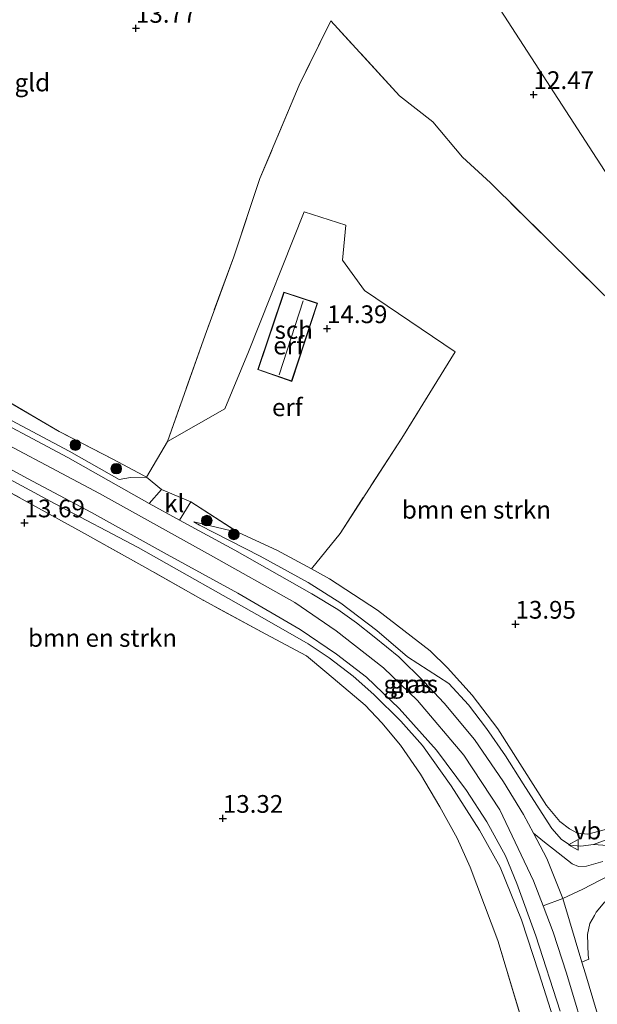
# Model space of a CAD drawing. Units: metres. Extents: x 199990 to 207367, y 393748 to 400003.
# Drawn here: x 201041 to 201122, y 396337 to 396476 of the extents above; entities that cross this region are included whole.
import ezdxf
from ezdxf.enums import TextEntityAlignment as Align

# ---------------------------------------------------------------- set-up
doc = ezdxf.new("R2010")
doc.units = ezdxf.units.M
doc.linetypes.add('IE-TERREINAFSCHEIDING', pattern=[10, 8, -2])
doc.layers.get('0').update_dxf_attribs({"lineweight": 25})
for name, color, linetype, lineweight in [('B-ME-GR-BOMENSTRUIKEN-GV-B6', 93, 'Continuous', 18), ('B-ME-GR-BOOM-S-B1', 93, 'Continuous', 18), ('B-ME-GW-KRUINLIJN-L-B1', 93, 'Continuous', 18), ('B-ME-GW-TEENLIJN-L-B1', 93, 'Continuous', 18), ('B-ME-IE-GRASLAND-GV-B6', 93, 'Continuous', 18), ('B-ME-IE-GRONDWERKLIJN-GROND_INGERICHT-GV-B6', 253, 'Continuous', 18), ('B-ME-IE-HULPGEOMETRIE-L-B1', 53, 'Continuous', 18), ('B-ME-IE-TERREINAFSCHEIDING-DOORGANG-L-B1', 8, 'IE-TERREINAFSCHEIDING-KUNSTMATIG-OPEN', 18), ('B-ME-IE-TERREINAFSCHEIDING-RASTERHEKWERK-L-B1', 8, 'IE-TERREINAFSCHEIDING', 18), ('B-ME-KG-KADASTRAAL-DAKRAND-L-B1', 13, 'Continuous', 18), ('B-ME-KG-KADASTRAAL-NOKLIJN-L-B1', 13, 'Continuous', 18), ('B-ME-OG-BEBOUWING-GV-B6', 173, 'Continuous', 18), ('B-ME-VH-VERH_SOORT-BITUMEN-GV-B6', 8, 'IE-TERREINAFSCHEIDING-NATUURLIJK-HOUTWAL', 18), ('B-ME-VH-VERH_SOORT-HALF_VERHARDING-GV-B6', 8, 'IE-TERREINAFSCHEIDING-NATUURLIJK-HOUTWAL', 18), ('B-ME-VH-VERH_SOORT-KLINKERS-GV-B6', 8, 'IE-TERREINAFSCHEIDING-NATUURLIJK-HOUTWAL', 18), ('B-ME-VW-MEUBILAIR_WEGMEUBILAIR-VERKEERSBORD-S-B1', 8, 'Continuous', 18)]:
    doc.layers.add(name, color=color, linetype=linetype, lineweight=lineweight)
doc.layers.add('B-ME-GW-HOOGTEPUNT-S-B1', color=10, linetype='Continuous')
doc.styles.add('NLCS-ISO', font='NLCS-ISO.TTF')
doc.linetypes.add('IE-TERREINAFSCHEIDING-KUNSTMATIG-OPEN', pattern='A,7,-1.5,[67,NLCS.SHX,S=0.75,R=0,X=0,Y=0],-1.5', length=10)
doc.linetypes.add('IE-TERREINAFSCHEIDING-NATUURLIJK-HOUTWAL', pattern='A,7,-1.5,[67,NLCS.SHX,S=0.75,R=45,X=0,Y=0],-1.5,7,-1.5,[70,NLCS.SHX,S=0.75,R=0,X=0,Y=0],-1.5', length=20)

# ---------------------------------------------------------------- blocks, each defined once
blk = doc.blocks.new('hoogtepunt')
for p, q in [((-0.5, 0), (0.5, 0)), ((0, 0.5), (0, -0.5))]:
    blk.add_line(p, q)
blk = doc.blocks.new('boom')
h = blk.add_hatch(color=256)
edge = h.paths.add_edge_path()
edge.add_arc((0, 0), 0.75, 0, 360)
blk.add_circle((0, 0), 0.75)
blk = doc.blocks.new('verkeersbord')
for p, q in [((0, 0.75), (-0.75, -0.625)), ((0.75, -0.625), (0, 0.75)), ((-0.75, -0.625), (0.75, -0.625))]:
    blk.add_line(p, q)

msp = doc.modelspace()

# ---------------------------------------------------------------- linework, layer by layer
at = {"layer": 'B-ME-GR-BOMENSTRUIKEN-GV-B6'}
for points in [[(201123.221, 396361.974, 13.831), (201120.914, 396361.367, 13.815), (201119.426, 396361.494, 13.811), (201118.315, 396362.107, 13.87), (201116.955, 396363.162, 13.955), (201115.076, 396365.413, 13.947), (201108.226, 396376.218, 14.06), (201104.575, 396380.978, 14.122), (201101.109, 396384.834, 14.146), (201098.67, 396387.224, 14.146), (201091.233, 396392.961, 14.126), (201084.489, 396397.383, 14.181), (201081.923, 396398.769, 14.204), (201085.969, 396403.79, 14.089), (201094.673, 396417.224, 14.203), (201102.213, 396429.415, 14.311), (201089.4, 396438.025, 14.382), (201086.288, 396442.316, 14.378), (201086.799, 396447.274, 14.376), (201080.921, 396449.131, 14.307), (201073.045, 396429.391, 14.429), (201069.693, 396421.369, 14.237), (201061.607, 396416.729, 14.187), (201066.93, 396431.75, 14.307), (201070.978, 396442.813, 14.217), (201074.67, 396453.835, 14.073), (201080.175, 396467.023, 13.788), (201084.672, 396476.084, 13.554), (201094.343, 396465.52, 14.565), (201099.026, 396461.832, 14.214), (201103.248, 396456.848, 14.115)], [(200949.404, 396460.823, 14.171), (200961.34, 396454.161, 14.255), (200972.578, 396447.445, 14.301), (200982.979, 396441.775, 14.236), (200995.794, 396434.691, 14.225), (201008.217, 396428.262, 14.301), (201020.884, 396421.262, 14.385), (201031.814, 396415.487, 14.332), (201045.678, 396408.002, 14.431), (201057.508, 396401.774, 14.454), (201075.291, 396391.722, 14.358), (201081.445, 396388.216, 14.332), (201084.411, 396386.252, 14.301), (201087.801, 396383.653, 14.293), (201090.725, 396381.064, 14.271), (201094.541, 396377.28, 14.274), (201097.572, 396373.844, 14.324), (201101.644, 396368.166, 14.263), (201105.631, 396361.927, 14.282), (201108.559, 396356.724, 14.324), (201111.533, 396349.256, 14.347), (201113.987, 396341.809, 14.301), (201118.302, 396328.215, 14.271)], [(201111.891, 396334.165, 12.809), (201108.203, 396346.341, 12.954), (201104.294, 396356.718, 13.183), (201102.489, 396360.791, 13.236), (201100.039, 396365.211, 13.29), (201097.323, 396369.822, 13.549), (201094.503, 396373.904, 13.618), (201091.831, 396377.075, 13.71), (201089.521, 396379.57, 13.805), (201084.096, 396384.113, 13.961), (201081.214, 396386.501, 13.984), (201075.495, 396389.563, 13.954), (201066.651, 396394.346, 13.923), (201058.422, 396399.034, 13.919), (201049.504, 396403.996, 13.862), (201038.298, 396410.183, 13.9), (201024.742, 396417.69, 13.923), (201010.38, 396425.439, 13.916), (200995.563, 396433.526, 13.717), (200980.746, 396441.476, 13.774), (200968.439, 396448.212, 13.809), (200952.224, 396457.017, 13.755)], [(201103.248, 396456.848, 14.115), (201107.191, 396453.221, 13.845), (201122.864, 396437.728, 13.722)], [(201127.617, 396359.458, 14.175), (201121.692, 396359.923, 14.177), (201124.139, 396360.81, 14.177)]]:
    msp.add_polyline3d(points, dxfattribs=at)
at = {"layer": 'B-ME-GW-KRUINLIJN-L-B1'}
for points in [[(200963.212, 396461.367, 14.167), (200974.897, 396454.961, 14.336), (200987.829, 396447.771, 14.362), (201001.089, 396440.708, 14.278), (201014.921, 396433.202, 14.362), (201016.022, 396432.599, 14.311), (201026.582, 396426.814, 14.435), (201036.675, 396421.261, 14.404), (201047.775, 396415.37, 14.435), (201054.811, 396411.408, 14.438)], [(201118.302, 396328.215, 14.271), (201113.987, 396341.809, 14.301), (201111.533, 396349.256, 14.347), (201108.559, 396356.724, 14.324), (201105.631, 396361.927, 14.282), (201101.644, 396368.166, 14.263), (201097.572, 396373.844, 14.324), (201094.541, 396377.28, 14.274), (201090.725, 396381.064, 14.271), (201087.801, 396383.653, 14.293), (201084.411, 396386.252, 14.301), (201081.445, 396388.216, 14.332), (201075.291, 396391.722, 14.358), (201057.508, 396401.774, 14.454), (201045.678, 396408.002, 14.431), (201031.814, 396415.487, 14.332), (201020.884, 396421.262, 14.385), (201008.217, 396428.262, 14.301), (200995.794, 396434.691, 14.225), (200982.979, 396441.775, 14.236), (200972.578, 396447.445, 14.301), (200961.34, 396454.161, 14.255), (200949.404, 396460.823, 14.171)], [(200958.888, 396459.974, 14.11), (200972.522, 396452.56, 14.336), (200975.252, 396451.117, 14.463), (200981.229, 396447.76, 14.453), (200983.705, 396446.44, 14.353), (200998.566, 396438.307, 14.39), (201016.69, 396428.281, 14.42), (201033.062, 396419.473, 14.485), (201052.034, 396409.432, 14.521), (201067.694, 396400.699, 14.484), (201079.592, 396394.026, 14.541), (201085.436, 396390.047, 14.494), (201092.09, 396384.83, 14.541), (201096.901, 396380.219, 14.489), (201103.396, 396372.521, 14.46), (201108.486, 396364.811, 14.482), (201113.26, 396354.786, 14.345)], [(201054.811, 396411.408, 14.438), (201056.417, 396411.66, 14.37), (201058.687, 396411.717, 14.409)], [(201065.333, 396405.412, 14.535), (201066.119, 396404.959, 14.584), (201074.708, 396400.557, 14.584), (201081.455, 396396.852, 14.668), (201086.052, 396393.958, 14.691), (201091.169, 396390.08, 14.721), (201095.492, 396386.361, 14.691)], [(201095.492, 396386.361, 14.691), (201101.285, 396382.613, 14.566), (201104.081, 396379.619, 14.573), (201106.609, 396376.259, 14.531), (201109.288, 396372.392, 14.558), (201111.784, 396368.449, 14.597), (201114.484, 396364.269, 14.531), (201115.835, 396362.179, 14.542), (201117.206, 396360.618, 14.453), (201118.415, 396359.789, 14.328), (201119.903, 396359.662, 14.247), (201121.692, 396359.923, 14.177), (201124.139, 396360.81, 14.177)], [(201169.7366, 396383.2008, 14.4528), (201151.5144, 396371.8033, 14.366), (201140.2659, 396364.8789, 14.282), (201132.5984, 396360.03, 14.194), (201120.1772, 396353.5792, 14.37), (201117.3542, 396352.2612, 14.5674), (201114.6013, 396351.2341, 14.343)], [(201113.26, 396354.786, 14.345), (201114.6013, 396351.2341, 14.343), (201115.993, 396347.549, 14.341), (201117.89, 396341.767, 14.315), (201121.06, 396331.206, 14.269), (201125.025, 396318.292, 14.159), (201131.27, 396297.244, 14.17), (201135.017, 396284.4336, 14.1416), (201135.095, 396284.167, 14.141)]]:
    msp.add_polyline3d(points, dxfattribs=at)
at = {"layer": 'B-ME-GW-TEENLIJN-L-B1'}
msp.add_line((201065.333, 396405.412, 14.535), (201071.629, 396403.889, 14.41), dxfattribs=at)
msp.add_polyline3d([(201081.923, 396398.769, 14.204), (201084.489, 396397.383, 14.181), (201091.233, 396392.961, 14.126), (201098.67, 396387.224, 14.146), (201101.109, 396384.834, 14.146), (201104.575, 396380.978, 14.122), (201108.226, 396376.218, 14.06), (201115.076, 396365.413, 13.947), (201116.955, 396363.162, 13.955), (201118.315, 396362.107, 13.87), (201119.426, 396361.494, 13.811), (201120.914, 396361.367, 13.815), (201123.221, 396361.974, 13.831), (201127.456, 396363.543, 14.017)], dxfattribs=at)
at = {"layer": 'B-ME-IE-GRASLAND-GV-B6'}
for points in [[(200951.098, 396461.581, 14.229), (200962.857, 396455.017, 14.183), (200973.282, 396448.827, 14.353), (200983.758, 396443.304, 14.296), (200993.201, 396438.041, 14.319), (201004.052, 396432.091, 14.349), (201012.254, 396427.671, 14.398), (201022.114, 396422.189, 14.417), (201031.181, 396417.353, 14.424), (201041.866, 396411.518, 14.477), (201050.912, 396406.713, 14.484), (201061.587, 396400.825, 14.462), (201071.531, 396395.354, 14.398), (201080.327, 396390.246, 14.424), (201085.462, 396386.76, 14.432), (201089.668, 396383.513, 14.424), (201094.314, 396379.067, 14.379), (201099.577, 396373.225, 14.379), (201103.786, 396367.537, 14.371), (201106.67, 396363.089, 14.341), (201109.272, 396358.317, 14.368), (201110.904, 396354.388, 14.338), (201113.562, 396347.03, 14.259), (201116.976, 396336.379, 14.274)], [(201016.022, 396432.599, 14.311), (201026.582, 396426.814, 14.435), (201036.675, 396421.261, 14.404), (201047.775, 396415.37, 14.435), (201054.811, 396411.408, 14.438), (201056.417, 396411.66, 14.37), (201058.687, 396411.717, 14.409), (201060.765, 396409.978, 14.493), (201059.063, 396407.977, 14.572), (201047.568, 396414.485, 14.481), (201033.923, 396421.732, 14.462), (201019.023, 396430.078, 14.351), (201001.536, 396439.392, 14.312), (200987.377, 396447.195, 14.292), (200972.979, 396455.073, 14.269), (200961.288, 396461.308, 14.163), (200963.212, 396461.367, 14.167), (200974.897, 396454.961, 14.336), (200987.829, 396447.771, 14.362), (201001.089, 396440.708, 14.278), (201014.921, 396433.202, 14.362), (201016.022, 396432.599, 14.311)], [(201118.302, 396328.215, 14.271), (201113.987, 396341.809, 14.301), (201111.533, 396349.256, 14.347), (201108.559, 396356.724, 14.324), (201105.631, 396361.927, 14.282), (201101.644, 396368.166, 14.263), (201097.572, 396373.844, 14.324), (201094.541, 396377.28, 14.274), (201090.725, 396381.064, 14.271), (201087.801, 396383.653, 14.293), (201084.411, 396386.252, 14.301), (201081.445, 396388.216, 14.332), (201075.291, 396391.722, 14.358), (201057.508, 396401.774, 14.454), (201045.678, 396408.002, 14.431), (201031.814, 396415.487, 14.332), (201020.884, 396421.262, 14.385), (201008.217, 396428.262, 14.301), (200995.794, 396434.691, 14.225), (200982.979, 396441.775, 14.236), (200972.578, 396447.445, 14.301), (200961.34, 396454.161, 14.255), (200949.404, 396460.823, 14.171)], [(201058.132, 396412.012, 14.328), (201058.687, 396411.717, 14.409), (201056.417, 396411.66, 14.37), (201054.811, 396411.408, 14.438), (201047.775, 396415.37, 14.435), (201036.675, 396421.261, 14.404), (201026.582, 396426.814, 14.435), (201016.022, 396432.599, 14.311), (201017.836, 396434.049, 13.743), (201026.252, 396429.509, 13.853), (201037.861, 396423.138, 13.782), (201046.329, 396418.152, 13.892), (201054.013, 396414.198, 13.986), (201058.132, 396412.012, 14.328)], [(201123.015, 396357.484, 14.278), (201120.72, 396356.867, 14.37), (201119.577, 396356.791, 14.374), (201118.687, 396357.16, 14.374), (201116.07, 396359.221, 14.446), (201114.811, 396360.238, 14.515), (201113.238, 396361.507, 14.559), (201111.851, 396364.121, 14.564), (201108.998, 396368.742, 14.572), (201104.91, 396374.714, 14.591), (201100.628, 396379.846, 14.568), (201097.798, 396382.875, 14.654), (201094.27, 396386.382, 14.674), (201090.776, 396389.203, 14.603), (201088.275, 396391.174, 14.627), (201085.666, 396393.025, 14.623), (201081.998, 396395.256, 14.599), (201071.114, 396401.416, 14.579), (201063.312, 396405.663, 14.555), (201064.9, 396408.246, 14.451), (201071.629, 396403.889, 14.41)], [(201124.139, 396360.81, 14.177), (201121.692, 396359.923, 14.177), (201119.903, 396359.662, 14.247), (201118.415, 396359.789, 14.328), (201117.206, 396360.618, 14.453), (201115.835, 396362.179, 14.542), (201114.484, 396364.269, 14.531), (201111.784, 396368.449, 14.597), (201109.288, 396372.392, 14.558), (201106.609, 396376.259, 14.531), (201104.081, 396379.619, 14.573), (201101.285, 396382.613, 14.566), (201095.492, 396386.361, 14.691), (201091.169, 396390.08, 14.721), (201086.052, 396393.958, 14.691), (201081.455, 396396.852, 14.668), (201074.708, 396400.557, 14.584), (201066.119, 396404.959, 14.584), (201065.333, 396405.412, 14.535), (201071.629, 396403.889, 14.41)], [(201071.629, 396403.889, 14.41), (201065.333, 396405.412, 14.535), (201066.119, 396404.959, 14.584), (201074.708, 396400.557, 14.584), (201081.455, 396396.852, 14.668), (201086.052, 396393.958, 14.691), (201091.169, 396390.08, 14.721), (201095.492, 396386.361, 14.691), (201101.285, 396382.613, 14.566), (201104.081, 396379.619, 14.573), (201106.609, 396376.259, 14.531), (201109.288, 396372.392, 14.558), (201111.784, 396368.449, 14.597), (201114.484, 396364.269, 14.531), (201115.835, 396362.179, 14.542), (201117.206, 396360.618, 14.453), (201118.415, 396359.789, 14.328), (201119.903, 396359.662, 14.247), (201121.692, 396359.923, 14.177), (201127.617, 396359.458, 14.175)], [(201071.629, 396403.889, 14.41), (201077.023, 396401.416, 14.254), (201081.923, 396398.769, 14.204), (201084.489, 396397.383, 14.181), (201091.233, 396392.961, 14.126), (201098.67, 396387.224, 14.146), (201101.109, 396384.834, 14.146), (201104.575, 396380.978, 14.122), (201108.226, 396376.218, 14.06), (201115.076, 396365.413, 13.947), (201116.955, 396363.162, 13.955), (201118.315, 396362.107, 13.87), (201119.426, 396361.494, 13.811), (201120.914, 396361.367, 13.815), (201123.221, 396361.974, 13.831)], [(201124.037, 396329.973, 14.308), (201120.575, 396341.661, 14.391), (201120.068, 396343.312, 14.339), (201121.053, 396343.735, 14.292), (201120.937, 396344.251, 14.335), (201120.859, 396347.183, 14.309), (201121.196, 396348.739, 14.274), (201121.843, 396349.899, 14.262), (201122.094, 396350.349, 14.251), (201123.319, 396351.811, 14.225)]]:
    msp.add_polyline3d(points, dxfattribs=at)
at = {"layer": 'B-ME-IE-GRONDWERKLIJN-GROND_INGERICHT-GV-B6'}
for points in [[(201193.248, 396406.747, 12.871), (201184.799, 396400.916, 13.246), (201174.428, 396394.157, 13.921), (201170.562, 396391.756, 14.08), (201152.145, 396410.368, 13.459), (201046.415, 396573.654, 12.931), (201003.467, 396639.982, 12.598)], [(200917.958, 396488.805, 14.041), (200988.157, 396535.173, 13.782), (200988.726, 396535.549, 13.734), (201003.931, 396527.188, 13.722), (201028.684, 396513.1616, 13.6944), (201052.375, 396499.737, 13.668), (201077.418, 396480.81, 13.56), (201080.226, 396479.046, 13.485), (201082.755, 396484.218, 13.511), (201080.497, 396486.377, 13.491), (201059.086, 396504.19, 13.56), (201028.684, 396520.5529, 13.5984), (200994.157, 396539.136, 13.642), (201046.415, 396573.654, 12.931), (201152.145, 396410.368, 13.459), (201122.864, 396437.728, 13.722), (201107.191, 396453.221, 13.845), (201103.248, 396456.848, 14.115), (201099.026, 396461.832, 14.214)], [(201099.026, 396461.832, 14.214), (201094.343, 396465.52, 14.565), (201084.672, 396476.084, 13.554), (201080.175, 396467.023, 13.788), (201074.67, 396453.835, 14.073), (201070.978, 396442.813, 14.217), (201066.93, 396431.75, 14.307), (201061.607, 396416.729, 14.187), (201058.687, 396411.717, 14.409), (201058.132, 396412.012, 14.328), (201054.013, 396414.198, 13.986), (201046.329, 396418.152, 13.892), (201037.861, 396423.138, 13.782), (201026.252, 396429.509, 13.853), (201017.836, 396434.049, 13.743), (201011.589, 396437.419, 13.837), (200996.143, 396445.653, 13.869), (200979.751, 396454.809, 13.892), (200964.576, 396463.696, 13.888), (200960.285, 396465.922, 13.878), (200950.68, 396471.212, 13.903)], [(200952.224, 396457.017, 13.755), (200968.439, 396448.212, 13.809), (200980.746, 396441.476, 13.774), (200995.563, 396433.526, 13.717), (201010.38, 396425.439, 13.916), (201024.742, 396417.69, 13.923), (201038.298, 396410.183, 13.9), (201049.504, 396403.996, 13.862), (201058.422, 396399.034, 13.919), (201066.651, 396394.346, 13.923), (201075.495, 396389.563, 13.954), (201081.214, 396386.501, 13.984), (201084.096, 396384.113, 13.961), (201089.521, 396379.57, 13.805), (201091.831, 396377.075, 13.71), (201094.503, 396373.904, 13.618), (201097.323, 396369.822, 13.549), (201100.039, 396365.211, 13.29), (201102.489, 396360.791, 13.236), (201104.294, 396356.718, 13.183), (201108.203, 396346.341, 12.954), (201111.891, 396334.165, 12.809)], [(201089.4, 396438.025, 14.382), (201102.213, 396429.415, 14.311), (201094.673, 396417.224, 14.203), (201085.969, 396403.79, 14.089), (201081.923, 396398.769, 14.204), (201077.023, 396401.416, 14.254), (201071.629, 396403.889, 14.41), (201064.9, 396408.246, 14.451), (201060.765, 396409.978, 14.493), (201058.687, 396411.717, 14.409), (201061.607, 396416.729, 14.187), (201069.693, 396421.369, 14.237), (201073.045, 396429.391, 14.429), (201080.921, 396449.131, 14.307), (201086.799, 396447.274, 14.376), (201086.288, 396442.316, 14.378), (201089.4, 396438.025, 14.382)], [(201079.161, 396425.221, 14.37), (201082.795, 396436.24, 14.37), (201078.044, 396437.809, 14.37), (201074.354, 396426.886, 14.37), (201079.161, 396425.221, 14.37)]]:
    msp.add_polyline3d(points, dxfattribs=at)
at = {"layer": 'B-ME-IE-HULPGEOMETRIE-L-B1'}
msp.add_polyline3d([(201191.343, 396349.832, 13.006), (201173.241, 396377.789, 13.647), (201172.161, 396379.456, 14.259), (201170.471, 396382.067, 14.441), (201168.825, 396384.608, 14.452), (201152.145, 396410.368, 13.459), (201046.415, 396573.654, 12.931)], dxfattribs=at)
at = {"layer": 'B-ME-IE-TERREINAFSCHEIDING-DOORGANG-L-B1'}
msp.add_line((201060.765, 396409.978, 14.493), (201064.9, 396408.246, 14.451), dxfattribs=at)
at = {"layer": 'B-ME-IE-TERREINAFSCHEIDING-RASTERHEKWERK-L-B1'}
for p, q in [((201058.687, 396411.717, 14.409), (201058.132, 396412.012, 14.328)), ((201060.765, 396409.978, 14.493), (201058.687, 396411.717, 14.409)), ((201064.9, 396408.246, 14.451), (201071.629, 396403.889, 14.41)), ((201085.969, 396403.79, 14.089), (201081.923, 396398.769, 14.204)), ((201081.214, 396386.501, 13.984), (201084.096, 396384.113, 13.961))]:
    msp.add_line(p, q, dxfattribs=at)
for points in [[(201081.214, 396386.501, 13.984), (201075.495, 396389.563, 13.954), (201066.651, 396394.346, 13.923), (201058.422, 396399.034, 13.919), (201049.504, 396403.996, 13.862), (201038.298, 396410.183, 13.9), (201024.742, 396417.69, 13.923), (201010.38, 396425.439, 13.916), (200995.563, 396433.526, 13.717), (200980.746, 396441.476, 13.774), (200968.439, 396448.212, 13.809), (200952.224, 396457.017, 13.755), (200936.994, 396465.104, 13.668), (200920.462, 396473.559, 13.691), (200906.112, 396480.98, 13.586)], [(201103.248, 396456.848, 14.115), (201099.026, 396461.832, 14.214), (201094.343, 396465.52, 14.565), (201084.672, 396476.084, 13.554), (201080.175, 396467.023, 13.788), (201074.67, 396453.835, 14.073), (201070.978, 396442.813, 14.217), (201066.93, 396431.75, 14.307), (201061.607, 396416.729, 14.187), (201058.687, 396411.717, 14.409)], [(201058.132, 396412.012, 14.328), (201054.013, 396414.198, 13.986), (201046.329, 396418.152, 13.892), (201037.861, 396423.138, 13.782), (201026.252, 396429.509, 13.853), (201017.836, 396434.049, 13.743), (201011.589, 396437.419, 13.837), (200996.143, 396445.653, 13.869), (200979.751, 396454.809, 13.892), (200964.576, 396463.696, 13.888)], [(201152.145, 396410.368, 13.459), (201122.864, 396437.728, 13.722), (201107.191, 396453.221, 13.845), (201103.248, 396456.848, 14.115)], [(201102.213, 396429.415, 14.311), (201094.673, 396417.224, 14.203), (201085.969, 396403.79, 14.089)], [(201071.629, 396403.889, 14.41), (201077.023, 396401.416, 14.254), (201081.923, 396398.769, 14.204)], [(201121.854, 396299.284, 12.71), (201120.514, 396304.172, 12.244), (201118.748, 396311.07, 12.309), (201115.836, 396320.506, 12.641), (201111.891, 396334.165, 12.809), (201108.203, 396346.341, 12.954), (201104.294, 396356.718, 13.183), (201102.489, 396360.791, 13.236), (201100.039, 396365.211, 13.29), (201097.323, 396369.822, 13.549), (201094.503, 396373.904, 13.618), (201091.831, 396377.075, 13.71), (201089.521, 396379.57, 13.805), (201084.096, 396384.113, 13.961)]]:
    msp.add_polyline3d(points, dxfattribs=at)
at = {"layer": 'B-ME-KG-KADASTRAAL-DAKRAND-L-B1'}
msp.add_polyline3d([(201079.13, 396425.284, 16.746), (201082.732, 396436.208, 16.746), (201078.075, 396437.746, 16.746), (201074.417, 396426.917, 16.746), (201079.13, 396425.284, 16.746)], dxfattribs=at)
at = {"layer": 'B-ME-KG-KADASTRAAL-NOKLIJN-L-B1'}
msp.add_line((201080.773, 396436.594, 17.538), (201077.36, 396426.167, 17.538), dxfattribs=at)
at = {"layer": 'B-ME-OG-BEBOUWING-GV-B6'}
msp.add_polyline3d([(201082.795, 396436.24, 14.37), (201079.161, 396425.221, 14.37), (201074.354, 396426.886, 14.37), (201078.044, 396437.809, 14.37), (201082.795, 396436.24, 14.37)], dxfattribs=at)
at = {"layer": 'B-ME-VH-VERH_SOORT-BITUMEN-GV-B6'}
for points in [[(201116.976, 396336.379, 14.274), (201113.562, 396347.03, 14.259), (201110.904, 396354.388, 14.338), (201109.272, 396358.317, 14.368), (201106.67, 396363.089, 14.341), (201103.786, 396367.537, 14.371), (201099.577, 396373.225, 14.379), (201094.314, 396379.067, 14.379), (201089.668, 396383.513, 14.424), (201085.462, 396386.76, 14.432), (201080.327, 396390.246, 14.424), (201071.531, 396395.354, 14.398), (201061.587, 396400.825, 14.462), (201050.912, 396406.713, 14.484), (201041.866, 396411.518, 14.477), (201031.181, 396417.353, 14.424), (201022.114, 396422.189, 14.417), (201012.254, 396427.671, 14.398), (201004.052, 396432.091, 14.349), (200993.201, 396438.041, 14.319), (200983.758, 396443.304, 14.296), (200973.282, 396448.827, 14.353), (200962.857, 396455.017, 14.183), (200951.098, 396461.581, 14.229)], [(201033.923, 396421.732, 14.462), (201047.568, 396414.485, 14.481), (201059.063, 396407.977, 14.572), (201063.312, 396405.663, 14.555), (201071.114, 396401.416, 14.579), (201081.998, 396395.256, 14.599), (201085.666, 396393.025, 14.623), (201088.275, 396391.174, 14.627), (201090.776, 396389.203, 14.603), (201094.27, 396386.382, 14.674), (201097.798, 396382.875, 14.654), (201100.628, 396379.846, 14.568), (201104.91, 396374.714, 14.591), (201108.998, 396368.742, 14.572), (201111.851, 396364.121, 14.564), (201113.238, 396361.507, 14.559), (201115.132, 396357.94, 14.572), (201117.3542, 396352.2612, 14.5674), (201120.068, 396343.312, 14.339), (201120.575, 396341.661, 14.391), (201124.037, 396329.973, 14.308)]]:
    msp.add_polyline3d(points, dxfattribs=at)
at = {"layer": 'B-ME-VH-VERH_SOORT-HALF_VERHARDING-GV-B6'}
msp.add_polyline3d([(201123.319, 396351.811, 14.225), (201122.094, 396350.349, 14.251), (201121.843, 396349.899, 14.262), (201121.196, 396348.739, 14.274), (201120.859, 396347.183, 14.309), (201120.937, 396344.251, 14.335), (201121.053, 396343.735, 14.292), (201120.068, 396343.312, 14.339), (201117.3542, 396352.2612, 14.5674), (201115.132, 396357.94, 14.572), (201113.238, 396361.507, 14.559), (201114.811, 396360.238, 14.515), (201116.07, 396359.221, 14.446), (201118.687, 396357.16, 14.374), (201119.577, 396356.791, 14.374), (201120.72, 396356.867, 14.37), (201123.015, 396357.484, 14.278)], dxfattribs=at)
at = {"layer": 'B-ME-VH-VERH_SOORT-KLINKERS-GV-B6'}
msp.add_polyline3d([(201064.9, 396408.246, 14.451), (201063.312, 396405.663, 14.555), (201059.063, 396407.977, 14.572), (201060.765, 396409.978, 14.493), (201064.9, 396408.246, 14.451)], dxfattribs=at)

# ---------------------------------------------------------------- block references
at = {"layer": 'B-ME-GR-BOOM-S-B1', "rotation": 90}
for p in [(201048.633, 396416.245, 14.419), (201054.41, 396412.913, 14.423), (201067.164, 396405.587, 14.454), (201070.975, 396403.639, 14.525)]:
    msp.add_blockref('boom', p, dxfattribs=at)
at = {"layer": 'B-ME-GW-HOOGTEPUNT-S-B1', "rotation": 90}
for p in [(201057.182, 396475.029, 13.77), (201057.182, 396475.029, 13.77), (201113.255, 396465.684, 12.47), (201113.255, 396465.684, 12.47), (201084.125, 396432.664, 14.39), (201084.125, 396432.664, 14.39), (201041.464, 396405.271, 13.69), (201041.464, 396405.271, 13.69), (201110.702, 396390.974, 13.95), (201110.702, 396390.974, 13.95), (201069.433, 396363.591, 13.32), (201069.433, 396363.591, 13.32)]:
    msp.add_blockref('hoogtepunt', p, dxfattribs=at)
at = {"layer": 'B-ME-VW-MEUBILAIR_WEGMEUBILAIR-VERKEERSBORD-S-B1', "rotation": 90}
msp.add_blockref('verkeersbord', (201118.918, 396359.842, 14.251), dxfattribs=at)

# ---------------------------------------------------------------- texts
at = {"layer": 'B-ME-GR-BOMENSTRUIKEN-GV-B6', "ltscale": 0.2, "style": 'NLCS-ISO'}
for p in [(201105.1928, 396407.1181), (201052.4675, 396389.0362)]:
    msp.add_text('bmn en strkn', height=2.5, dxfattribs=at).set_placement(p, align=Align.MIDDLE_CENTER)
at = {"layer": 'B-ME-GW-HOOGTEPUNT-S-B1', "ltscale": 0.2, "style": 'NLCS-ISO'}
for s, p in [('13.77', (201057.182, 396475.029, 13.77)), ('13.77', (201057.182, 396475.029, 13.77)), ('12.47', (201113.255, 396465.684, 12.47)), ('12.47', (201113.255, 396465.684, 12.47)), ('14.39', (201084.125, 396432.664, 14.39)), ('14.39', (201084.125, 396432.664, 14.39)), ('13.69', (201041.464, 396405.271, 13.69)), ('13.69', (201041.464, 396405.271, 13.69)), ('13.95', (201110.702, 396390.974, 13.95)), ('13.95', (201110.702, 396390.974, 13.95)), ('13.32', (201069.433, 396363.591, 13.32)), ('13.32', (201069.433, 396363.591, 13.32))]:
    msp.add_text(s, height=2.5, dxfattribs=at).set_placement(p, align=Align.BOTTOM_LEFT)
at = {"layer": 'B-ME-IE-GRASLAND-GV-B6', "ltscale": 0.2, "style": 'NLCS-ISO'}
for p in [(201095.4645, 396382.5185), (201096.3945, 396382.537)]:
    msp.add_text('gras', height=2.5, dxfattribs=at).set_placement(p, align=Align.MIDDLE_CENTER)
at = {"layer": 'B-ME-IE-GRONDWERKLIJN-GROND_INGERICHT-GV-B6', "ltscale": 0.2, "style": 'NLCS-ISO'}
for s, p in [('gld', (201042.5721, 396467.3874)), ('erf', (201078.703, 396430.2754)), ('erf', (201078.5256, 396421.5708))]:
    msp.add_text(s, height=2.5, dxfattribs=at).set_placement(p, align=Align.MIDDLE_CENTER)
at = {"layer": 'B-ME-OG-BEBOUWING-GV-B6', "ltscale": 0.2, "style": 'NLCS-ISO'}
msp.add_text('sch', height=2.5, dxfattribs=at).set_placement((201079.4298, 396432.4792), align=Align.MIDDLE_CENTER)
at = {"layer": 'B-ME-VH-VERH_SOORT-KLINKERS-GV-B6', "ltscale": 0.2, "style": 'NLCS-ISO'}
msp.add_text('kl', height=2.5, dxfattribs=at).set_placement((201062.588, 396408.022), align=Align.MIDDLE_CENTER)
at = {"layer": 'B-ME-VW-MEUBILAIR_WEGMEUBILAIR-VERKEERSBORD-S-B1', "ltscale": 0.2, "style": 'NLCS-ISO'}
msp.add_text('vb', height=2.5, dxfattribs=at).set_placement((201118.918, 396359.842, 14.251), align=Align.BOTTOM_LEFT)

doc.saveas('drawing.dxf')
